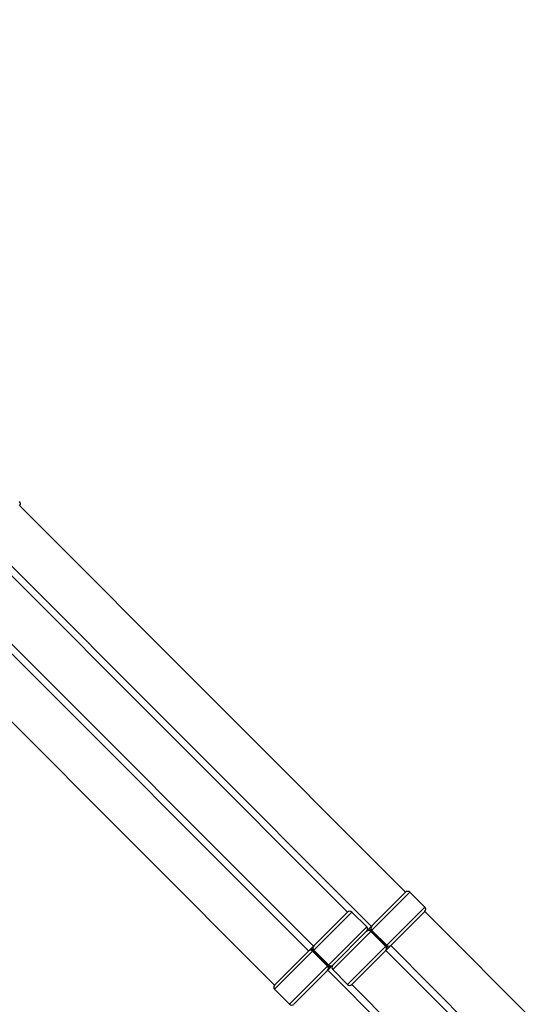
# Model space of a CAD drawing. Units: millimetres. Extents: x -1745 to 4745, y -1745 to 4745.
# Drawn here: x 465 to 635, y 2407 to 2733 of the extents above; entities that cross this region are included whole.
import ezdxf

# ---------------------------------------------------------------- set-up
doc = ezdxf.new("R2010")
doc.units = ezdxf.units.MM

msp = doc.modelspace()

# ---------------------------------------------------------------- linework, layer by layer
at = {"color": 7, "linetype": 'Continuous', "lineweight": 25}
for p, q in [((592.87, 2444.26), (464.88, 2572.25)), ((453.57, 2560.93), (581.55, 2432.95)), ((573.59, 2437.72), (451.97, 2559.34)), ((560.69, 2424.81), (432.7, 2552.8)), ((440.66, 2548.03), (562.28, 2426.41)), ((421.39, 2541.49), (549.37, 2413.5)), ((555.78, 2407.17), (592.87, 2444.26)), ((594.28, 2444.26), (568.68, 2418.66)), ((599.23, 2439.31), (594.28, 2444.26)), ((573.63, 2413.72), (599.23, 2439.31)), ((549.41, 2413.54), (573.59, 2437.72)), ((575.01, 2437.72), (549.41, 2412.12)), ((579.96, 2432.77), (575.01, 2437.72)), ((575.05, 2413.72), (599.23, 2437.9)), ((751.96, 2285.16), (599.23, 2437.9)), ((554.36, 2407.17), (579.96, 2432.77)), ((586.24, 2426.33), (581.29, 2431.28)), ((581.48, 2431.46), (586.43, 2426.51)), ((581.67, 2431.65), (586.62, 2426.7)), ((587.92, 2426.58), (740.65, 2273.85)), ((566.97, 2419.78), (562.02, 2424.73)), ((562.21, 2424.92), (567.16, 2419.97)), ((562.4, 2425.11), (567.35, 2420.16)), ((732.69, 2278.62), (586.32, 2424.99)), ((568.64, 2420.04), (568.65, 2420.04)), ((719.79, 2265.71), (567.05, 2418.45)), ((568.68, 2418.66), (573.63, 2413.72)), ((575.01, 2413.68), (721.38, 2267.31)), ((549.41, 2412.12), (554.36, 2407.17))]:
    msp.add_line(p, q, dxfattribs=at)
for centre, radius, start, end in [((0, 3000), 1745, 59.27131, 210.72843), ((464.17, 2572.96), 1, 315, 45), ((593.57, 2443.56), 1, 45, 135), ((598.52, 2438.61), 1, 315, 45), ((574.3, 2437.01), 1, 45, 135), ((579.25, 2432.06), 1, 315, 45), ((582.36, 2432.36), 0.991, 135.5315, 225.5218), ((580.59, 2430.58), 0.991, 44.4782, 134.4685), ((563.09, 2425.81), 0.991, 135.5315, 225.5218), ((585.55, 2425.62), 0.991, 315.5315, 45.5218), ((587.32, 2427.39), 0.991, 224.4782, 314.4685), ((561.32, 2424.04), 0.991, 44.4782, 134.4685), ((566.28, 2419.08), 0.991, 315.5315, 45.5218), ((568.05, 2420.85), 0.991, 224.4782, 314.4685), ((569.39, 2419.37), 1, 138.0501, 225), ((550.12, 2412.83), 1, 138.0501, 225), ((574.34, 2414.42), 1, 225, 311.9499), ((555.07, 2407.88), 1, 225, 311.9499)]:
    msp.add_arc(centre, radius, start, end, dxfattribs=at)
for points in [[(581.48, 2431.46), (581.38, 2431.56), (581.28, 2431.66), (581.11, 2431.83), (581.04, 2431.91), (580.91, 2432.03), (580.86, 2432.08), (580.79, 2432.15), (580.77, 2432.17), (580.77, 2432.17)], [(586.43, 2426.51), (586.53, 2426.41), (586.63, 2426.32), (586.8, 2426.14), (586.88, 2426.07), (587, 2425.94), (587.05, 2425.89), (587.12, 2425.83), (587.14, 2425.81), (587.14, 2425.81)], [(562.21, 2424.92), (562.11, 2425.02), (562.01, 2425.12), (561.84, 2425.29), (561.77, 2425.37), (561.64, 2425.49), (561.59, 2425.54), (561.52, 2425.61), (561.5, 2425.63), (561.5, 2425.63)], [(567.16, 2419.97), (567.26, 2419.87), (567.36, 2419.77), (567.53, 2419.6), (567.6, 2419.53), (567.73, 2419.4), (567.78, 2419.35), (567.85, 2419.28), (567.87, 2419.26), (567.87, 2419.26)]]:
    msp.add_open_spline(points, degree=3, knots=[0, 0, 0, 0, 0.25, 0.25, 0.5, 0.5, 0.75, 0.75, 1, 1, 1, 1], dxfattribs=at)

doc.saveas('drawing.dxf')
